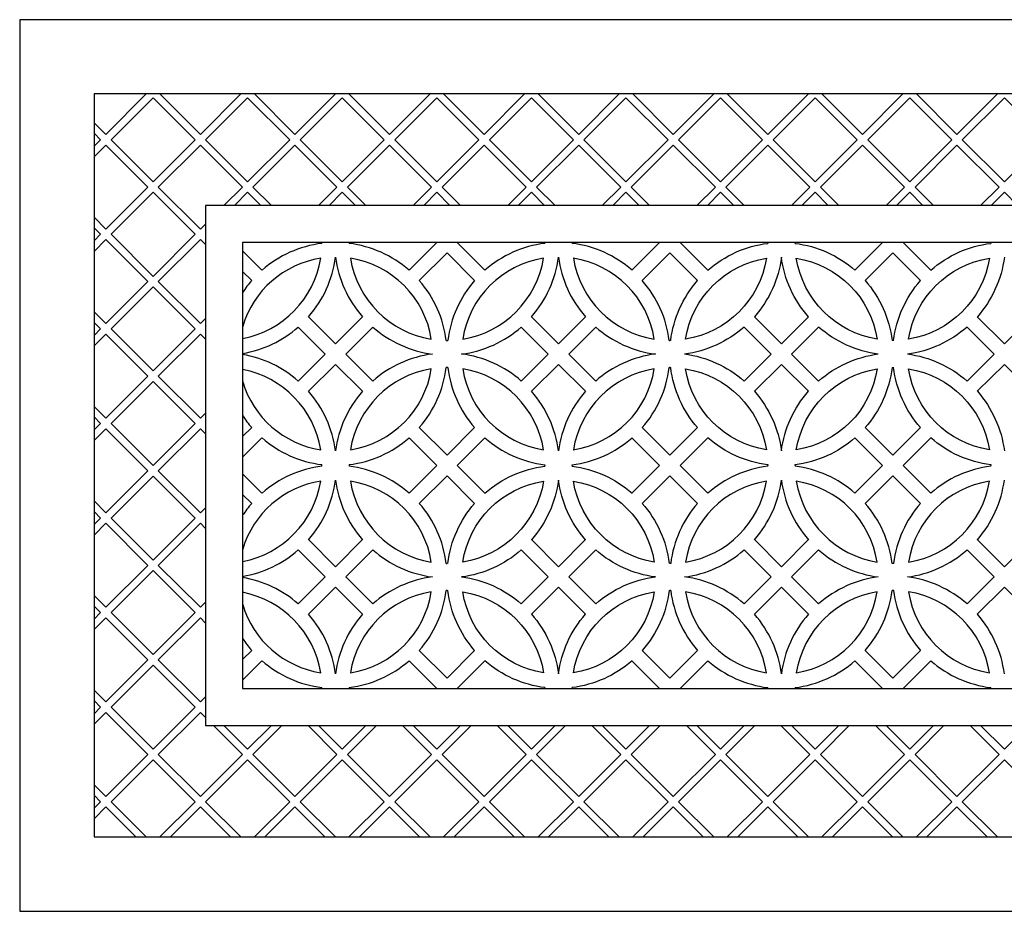
# Model space of a CAD drawing. Units: inches. Extents: x 106999 to 109649, y 109003 to 110203.
# Drawn here: x 106999 to 108324, y 109003 to 110203 of the extents above; entities that cross this region are included whole.
import ezdxf

# ---------------------------------------------------------------- set-up
doc = ezdxf.new("R2010")
doc.units = ezdxf.units.IN
doc.header["$MEASUREMENT"] = 0
doc.layers.add('freecads.com', color=7, linetype='Continuous')

msp = doc.modelspace()

# ---------------------------------------------------------------- linework, layer by layer
at = {"layer": 'freecads.com'}
for p, q in [((109648.9, 110202.6), (106998.9, 110202.6)), ((106998.9, 110202.6), (106998.9, 109002.6)), ((109548.9, 110102.6), (107098.9, 110102.6)), ((107098.9, 110102.6), (107098.9, 109102.6)), ((107114.7, 110048.1), (107169.2, 110102.6)), ((107121.8, 110041), (107178.4, 110097.6)), ((107234.9, 110041), (107178.4, 110097.6)), ((107242, 110048.1), (107187.5, 110102.6)), ((107242, 110048.1), (107296.5, 110102.6)), ((107249.1, 110041), (107305.6, 110097.6)), ((107362.2, 110041), (107305.6, 110097.6)), ((107369.3, 110048.1), (107314.7, 110102.6)), ((107369.3, 110048.1), (107423.8, 110102.6)), ((107376.3, 110041), (107432.9, 110097.6)), ((107489.5, 110041), (107432.9, 110097.6)), ((107496.5, 110048.1), (107442, 110102.6)), ((107496.5, 110048.1), (107551.1, 110102.6)), ((107503.6, 110041), (107560.2, 110097.6)), ((107616.8, 110041), (107560.2, 110097.6)), ((107623.8, 110048.1), (107569.3, 110102.6)), ((107623.8, 110048.1), (107678.4, 110102.6)), ((107630.9, 110041), (107687.5, 110097.6)), ((107744, 110041), (107687.5, 110097.6)), ((107751.1, 110048.1), (107696.6, 110102.6)), ((107751.1, 110048.1), (107805.6, 110102.6)), ((107758.2, 110041), (107814.7, 110097.6)), ((107871.3, 110041), (107814.7, 110097.6)), ((107878.4, 110048.1), (107823.9, 110102.6)), ((107878.4, 110048.1), (107932.9, 110102.6)), ((107885.5, 110041), (107942, 110097.6)), ((107998.6, 110041), (107942, 110097.6)), ((108005.7, 110048.1), (107951.1, 110102.6)), ((108005.7, 110048.1), (108060.2, 110102.6)), ((108012.7, 110041), (108069.3, 110097.6)), ((108125.9, 110041), (108069.3, 110097.6)), ((108132.9, 110048.1), (108078.4, 110102.6)), ((108132.9, 110048.1), (108187.5, 110102.6)), ((108140, 110041), (108196.6, 110097.6)), ((108253.2, 110041), (108196.6, 110097.6)), ((108260.2, 110048.1), (108205.7, 110102.6)), ((108260.2, 110048.1), (108314.7, 110102.6)), ((108267.3, 110041), (108323.9, 110097.6)), ((108380.4, 110041), (108323.9, 110097.6)), ((107114.7, 110048.1), (107098.9, 110063.9)), ((107107.6, 110041), (107098.9, 110049.8)), ((107098.9, 110032.2), (107107.6, 110041)), ((107098.9, 110018.1), (107114.7, 110033.9)), ((107171.3, 109977.3), (107114.7, 110033.9)), ((107178.4, 109984.4), (107121.8, 110041)), ((107178.4, 109984.4), (107234.9, 110041)), ((107185.4, 109977.3), (107242, 110033.9)), ((107298.6, 109977.3), (107242, 110033.9)), ((107305.6, 109984.4), (107249.1, 110041)), ((107305.6, 109984.4), (107362.2, 110041)), ((107312.7, 109977.3), (107369.3, 110033.9)), ((107425.8, 109977.3), (107369.3, 110033.9)), ((107432.9, 109984.4), (107376.3, 110041)), ((107432.9, 109984.4), (107489.5, 110041)), ((107440, 109977.3), (107496.5, 110033.9)), ((107553.1, 109977.3), (107496.5, 110033.9)), ((107560.2, 109984.4), (107503.6, 110041)), ((107560.2, 109984.4), (107616.8, 110041)), ((107567.3, 109977.3), (107623.8, 110033.9)), ((107680.4, 109977.3), (107623.8, 110033.9)), ((107687.5, 109984.4), (107630.9, 110041)), ((107687.5, 109984.4), (107744, 110041)), ((107694.5, 109977.3), (107751.1, 110033.9)), ((107807.7, 109977.3), (107751.1, 110033.9)), ((107814.7, 109984.4), (107758.2, 110041)), ((107814.7, 109984.4), (107871.3, 110041)), ((107821.8, 109977.3), (107878.4, 110033.9)), ((107935, 109977.3), (107878.4, 110033.9)), ((107942, 109984.4), (107885.5, 110041)), ((107942, 109984.4), (107998.6, 110041)), ((107949.1, 109977.3), (108005.7, 110033.9)), ((108062.2, 109977.3), (108005.7, 110033.9)), ((108069.3, 109984.4), (108012.7, 110041)), ((108069.3, 109984.4), (108125.9, 110041)), ((108076.4, 109977.3), (108132.9, 110033.9)), ((108189.5, 109977.3), (108132.9, 110033.9)), ((108196.6, 109984.4), (108140, 110041)), ((108196.6, 109984.4), (108253.2, 110041)), ((108203.7, 109977.3), (108260.2, 110033.9)), ((108316.8, 109977.3), (108260.2, 110033.9)), ((108323.9, 109984.4), (108267.3, 110041)), ((108323.9, 109984.4), (108380.4, 110041)), ((107114.7, 109920.8), (107171.3, 109977.3)), ((107242, 109920.8), (107185.4, 109977.3)), ((107273.8, 109952.6), (107298.6, 109977.3)), ((107337.5, 109952.6), (107312.7, 109977.3)), ((107401.1, 109952.6), (107425.8, 109977.3)), ((107464.7, 109952.6), (107440, 109977.3)), ((107528.4, 109952.6), (107553.1, 109977.3)), ((107592, 109952.6), (107567.3, 109977.3)), ((107655.6, 109952.6), (107680.4, 109977.3)), ((107719.3, 109952.6), (107694.5, 109977.3)), ((107782.9, 109952.6), (107807.7, 109977.3)), ((107846.6, 109952.6), (107821.8, 109977.3)), ((107910.2, 109952.6), (107935, 109977.3)), ((107973.9, 109952.6), (107949.1, 109977.3)), ((108037.5, 109952.6), (108062.2, 109977.3)), ((108101.1, 109952.6), (108076.4, 109977.3)), ((108164.7, 109952.6), (108189.5, 109977.3)), ((108228.4, 109952.6), (108203.7, 109977.3)), ((108292, 109952.6), (108316.8, 109977.3)), ((107121.8, 109913.7), (107178.4, 109970.3)), ((107234.9, 109913.7), (107178.4, 109970.3)), ((107287.9, 109952.6), (107305.6, 109970.3)), ((107323.3, 109952.6), (107305.6, 109970.3)), ((107415.2, 109952.6), (107432.9, 109970.3)), ((107450.6, 109952.6), (107432.9, 109970.3)), ((107542.5, 109952.6), (107560.2, 109970.3)), ((107577.9, 109952.6), (107560.2, 109970.3)), ((107669.8, 109952.6), (107687.5, 109970.3)), ((107705.2, 109952.6), (107687.5, 109970.3)), ((107797.1, 109952.6), (107814.7, 109970.3)), ((107832.4, 109952.6), (107814.7, 109970.3)), ((107924.3, 109952.6), (107942, 109970.3)), ((107959.7, 109952.6), (107942, 109970.3)), ((108051.6, 109952.6), (108069.3, 109970.3)), ((108087, 109952.6), (108069.3, 109970.3)), ((108178.9, 109952.6), (108196.6, 109970.3)), ((108214.3, 109952.6), (108196.6, 109970.3)), ((108306.2, 109952.6), (108323.9, 109970.3)), ((108341.6, 109952.6), (108323.9, 109970.3)), ((109398.9, 109952.6), (107248.9, 109952.6)), ((107248.9, 109952.6), (107248.9, 109252.6)), ((107114.7, 109920.8), (107098.9, 109936.6)), ((107107.6, 109913.7), (107098.9, 109922.5)), ((107242, 109920.8), (107248.9, 109927.6)), ((107098.9, 109904.9), (107107.6, 109913.7)), ((107178.4, 109857.1), (107121.8, 109913.7)), ((107178.4, 109857.1), (107234.9, 109913.7)), ((107098.9, 109890.8), (107114.7, 109906.6)), ((107171.3, 109850.1), (107114.7, 109906.6)), ((107185.4, 109850.1), (107242, 109906.6)), ((107248.9, 109899.8), (107242, 109906.6)), ((109348.9, 109902.6), (107298.9, 109902.6)), ((107298.9, 109902.6), (107298.9, 109302.6)), ((107522.8, 109865.3), (107560, 109902.6)), ((107624.9, 109865.3), (107587.7, 109902.6)), ((107822.8, 109865.3), (107860, 109902.6)), ((107924.9, 109865.3), (107887.7, 109902.6)), ((108122.8, 109865.3), (108160, 109902.6)), ((108224.9, 109865.3), (108187.7, 109902.6)), ((107324.9, 109865.3), (107298.9, 109891.4)), ((107536.6, 109851.5), (107573.9, 109888.7)), ((107611.1, 109851.5), (107573.9, 109888.7)), ((107836.6, 109851.5), (107873.9, 109888.7)), ((107911.1, 109851.5), (107873.9, 109888.7)), ((108136.6, 109851.5), (108173.9, 109888.7)), ((108211.1, 109851.5), (108173.9, 109888.7)), ((107311.1, 109851.5), (107298.9, 109863.7)), ((107114.7, 109793.5), (107171.3, 109850.1)), ((107121.8, 109786.4), (107178.4, 109843)), ((107234.9, 109786.4), (107178.4, 109843)), ((107242, 109793.5), (107185.4, 109850.1)), ((107114.7, 109793.5), (107098.9, 109809.3)), ((107423.9, 109766.4), (107387.5, 109802.8)), ((107423.9, 109766.4), (107460.2, 109802.8)), ((107723.9, 109766.4), (107687.5, 109802.8)), ((107723.9, 109766.4), (107760.2, 109802.8)), ((108023.9, 109766.4), (107987.5, 109802.8)), ((108023.9, 109766.4), (108060.2, 109802.8)), ((108323.9, 109766.4), (108287.5, 109802.8)), ((108323.9, 109766.4), (108360.2, 109802.8)), ((107107.6, 109786.4), (107098.9, 109795.2)), ((107242, 109793.5), (107248.9, 109800.4)), ((107098.9, 109777.6), (107107.6, 109786.4)), ((107098.9, 109763.5), (107114.7, 109779.4)), ((107171.3, 109722.8), (107114.7, 109779.4)), ((107178.4, 109729.9), (107121.8, 109786.4)), ((107178.4, 109729.9), (107234.9, 109786.4)), ((107185.4, 109722.8), (107242, 109779.4)), ((107248.9, 109772.5), (107242, 109779.4)), ((107410, 109752.6), (107373.7, 109788.9)), ((107437.7, 109752.6), (107474, 109788.9)), ((107710, 109752.6), (107673.7, 109788.9)), ((107737.7, 109752.6), (107774, 109788.9)), ((108010, 109752.6), (107973.7, 109788.9)), ((108037.7, 109752.6), (108074, 109788.9)), ((108310, 109752.6), (108273.7, 109788.9)), ((107410, 109752.6), (107373.7, 109716.2)), ((107437.7, 109752.6), (107474, 109716.2)), ((107710, 109752.6), (107673.7, 109716.2)), ((107737.7, 109752.6), (107774, 109716.2)), ((108010, 109752.6), (107973.7, 109716.2)), ((108037.7, 109752.6), (108074, 109716.2)), ((108310, 109752.6), (108273.7, 109716.2)), ((107423.9, 109738.7), (107387.5, 109702.4)), ((107423.9, 109738.7), (107460.2, 109702.4)), ((107723.9, 109738.7), (107687.5, 109702.4)), ((107723.9, 109738.7), (107760.2, 109702.4)), ((108023.9, 109738.7), (107987.5, 109702.4)), ((108023.9, 109738.7), (108060.2, 109702.4)), ((108323.9, 109738.7), (108287.5, 109702.4)), ((108323.9, 109738.7), (108360.2, 109702.4)), ((107114.7, 109666.2), (107171.3, 109722.8)), ((107121.8, 109659.1), (107178.4, 109715.7)), ((107234.9, 109659.1), (107178.4, 109715.7)), ((107242, 109666.2), (107185.4, 109722.8)), ((107114.7, 109666.2), (107098.9, 109682.1)), ((107242, 109666.2), (107248.9, 109673.1)), ((107107.6, 109659.1), (107098.9, 109667.9)), ((107098.9, 109650.4), (107107.6, 109659.1)), ((107178.4, 109602.6), (107121.8, 109659.1)), ((107178.4, 109602.6), (107234.9, 109659.1)), ((107098.9, 109636.2), (107114.7, 109652.1)), ((107171.3, 109595.5), (107114.7, 109652.1)), ((107185.4, 109595.5), (107242, 109652.1)), ((107248.9, 109645.2), (107242, 109652.1)), ((107311.1, 109653.7), (107298.9, 109641.4)), ((107536.6, 109653.7), (107573.9, 109616.4)), ((107611.1, 109653.7), (107573.9, 109616.4)), ((107836.6, 109653.7), (107873.9, 109616.4)), ((107911.1, 109653.7), (107873.9, 109616.4)), ((108136.6, 109653.7), (108173.9, 109616.4)), ((108211.1, 109653.7), (108173.9, 109616.4)), ((107324.9, 109639.8), (107298.9, 109613.7)), ((107522.8, 109639.8), (107560, 109602.6)), ((107624.9, 109639.8), (107587.7, 109602.6)), ((107822.8, 109639.8), (107860, 109602.6)), ((107924.9, 109639.8), (107887.7, 109602.6)), ((108122.8, 109639.8), (108160, 109602.6)), ((108224.9, 109639.8), (108187.7, 109602.6)), ((107114.7, 109538.9), (107171.3, 109595.5)), ((107242, 109538.9), (107185.4, 109595.5)), ((107324.9, 109565.3), (107298.9, 109591.4)), ((107522.8, 109565.3), (107560, 109602.6)), ((107624.9, 109565.3), (107587.7, 109602.6)), ((107822.8, 109565.3), (107860, 109602.6)), ((107924.9, 109565.3), (107887.7, 109602.6)), ((108122.8, 109565.3), (108160, 109602.6)), ((108224.9, 109565.3), (108187.7, 109602.6)), ((107121.8, 109531.9), (107178.4, 109588.4)), ((107234.9, 109531.9), (107178.4, 109588.4)), ((107536.6, 109551.5), (107573.9, 109588.7)), ((107611.1, 109551.5), (107573.9, 109588.7)), ((107836.6, 109551.5), (107873.9, 109588.7)), ((107911.1, 109551.5), (107873.9, 109588.7)), ((108136.6, 109551.5), (108173.9, 109588.7)), ((108211.1, 109551.5), (108173.9, 109588.7)), ((107114.7, 109538.9), (107098.9, 109554.8)), ((107311.1, 109551.5), (107298.9, 109563.7)), ((107107.6, 109531.9), (107098.9, 109540.6)), ((107242, 109538.9), (107248.9, 109545.8)), ((107098.9, 109523.1), (107107.6, 109531.9)), ((107098.9, 109508.9), (107114.7, 109524.8)), ((107171.3, 109468.2), (107114.7, 109524.8)), ((107178.4, 109475.3), (107121.8, 109531.9)), ((107178.4, 109475.3), (107234.9, 109531.9)), ((107185.4, 109468.2), (107242, 109524.8)), ((107248.9, 109517.9), (107242, 109524.8)), ((107423.9, 109466.4), (107387.5, 109502.8)), ((107423.9, 109466.4), (107460.2, 109502.8)), ((107723.9, 109466.4), (107687.5, 109502.8)), ((107723.9, 109466.4), (107760.2, 109502.8)), ((108023.9, 109466.4), (107987.5, 109502.8)), ((108023.9, 109466.4), (108060.2, 109502.8)), ((108323.9, 109466.4), (108287.5, 109502.8)), ((108323.9, 109466.4), (108360.2, 109502.8)), ((107410, 109452.6), (107373.7, 109488.9)), ((107437.7, 109452.6), (107474, 109488.9)), ((107710, 109452.6), (107673.7, 109488.9)), ((107737.7, 109452.6), (107774, 109488.9)), ((108010, 109452.6), (107973.7, 109488.9)), ((108037.7, 109452.6), (108074, 109488.9)), ((108310, 109452.6), (108273.7, 109488.9)), ((107114.7, 109411.7), (107171.3, 109468.2)), ((107121.8, 109404.6), (107178.4, 109461.2)), ((107234.9, 109404.6), (107178.4, 109461.2)), ((107242, 109411.7), (107185.4, 109468.2)), ((107410, 109452.6), (107373.7, 109416.2)), ((107437.7, 109452.6), (107474, 109416.2)), ((107710, 109452.6), (107673.7, 109416.2)), ((107737.7, 109452.6), (107774, 109416.2)), ((108010, 109452.6), (107973.7, 109416.2)), ((108037.7, 109452.6), (108074, 109416.2)), ((108310, 109452.6), (108273.7, 109416.2)), ((107423.9, 109438.7), (107387.5, 109402.4)), ((107423.9, 109438.7), (107460.2, 109402.4)), ((107723.9, 109438.7), (107687.5, 109402.4)), ((107723.9, 109438.7), (107760.2, 109402.4)), ((108023.9, 109438.7), (107987.5, 109402.4)), ((108023.9, 109438.7), (108060.2, 109402.4)), ((108323.9, 109438.7), (108287.5, 109402.4)), ((108323.9, 109438.7), (108360.2, 109402.4)), ((107114.7, 109411.7), (107098.9, 109427.5)), ((107242, 109411.7), (107248.9, 109418.5)), ((107107.6, 109404.6), (107098.9, 109413.4)), ((107098.9, 109395.8), (107107.6, 109404.6)), ((107098.9, 109381.7), (107114.7, 109397.5)), ((107171.3, 109340.9), (107114.7, 109397.5)), ((107178.4, 109348), (107121.8, 109404.6)), ((107178.4, 109348), (107234.9, 109404.6)), ((107185.4, 109340.9), (107242, 109397.5)), ((107248.9, 109390.6), (107242, 109397.5)), ((107311.1, 109353.7), (107298.9, 109341.4)), ((107536.6, 109353.7), (107573.9, 109316.4)), ((107611.1, 109353.7), (107573.9, 109316.4)), ((107836.6, 109353.7), (107873.9, 109316.4)), ((107911.1, 109353.7), (107873.9, 109316.4)), ((108136.6, 109353.7), (108173.9, 109316.4)), ((108211.1, 109353.7), (108173.9, 109316.4)), ((107114.7, 109284.4), (107171.3, 109340.9)), ((107242, 109284.4), (107185.4, 109340.9)), ((107324.9, 109339.8), (107298.9, 109313.7)), ((107522.8, 109339.8), (107560, 109302.6)), ((107624.9, 109339.8), (107587.7, 109302.6)), ((107822.8, 109339.8), (107860, 109302.6)), ((107924.9, 109339.8), (107887.7, 109302.6)), ((108122.8, 109339.8), (108160, 109302.6)), ((108224.9, 109339.8), (108187.7, 109302.6)), ((107121.8, 109277.3), (107178.4, 109333.9)), ((107234.9, 109277.3), (107178.4, 109333.9)), ((107114.7, 109284.4), (107098.9, 109300.2)), ((107298.9, 109302.6), (109348.9, 109302.6)), ((107107.6, 109277.3), (107098.9, 109286.1)), ((107242, 109284.4), (107248.9, 109291.3)), ((107098.9, 109268.5), (107107.6, 109277.3)), ((107178.4, 109220.7), (107121.8, 109277.3)), ((107178.4, 109220.7), (107234.9, 109277.3)), ((107098.9, 109254.4), (107114.7, 109270.2)), ((107171.3, 109213.7), (107114.7, 109270.2)), ((107185.4, 109213.7), (107242, 109270.2)), ((107248.9, 109263.4), (107242, 109270.2)), ((107248.9, 109252.6), (109398.9, 109252.6)), ((107298.6, 109213.7), (107259.7, 109252.6)), ((107305.6, 109220.7), (107273.8, 109252.6)), ((107305.6, 109220.7), (107337.5, 109252.6)), ((107312.7, 109213.7), (107351.6, 109252.6)), ((107425.8, 109213.7), (107386.9, 109252.6)), ((107432.9, 109220.7), (107401.1, 109252.6)), ((107432.9, 109220.7), (107464.7, 109252.6)), ((107440, 109213.7), (107478.9, 109252.6)), ((107553.1, 109213.7), (107514.2, 109252.6)), ((107560.2, 109220.7), (107528.4, 109252.6)), ((107560.2, 109220.7), (107592, 109252.6)), ((107567.3, 109213.7), (107606.2, 109252.6)), ((107680.4, 109213.7), (107641.5, 109252.6)), ((107687.5, 109220.7), (107655.6, 109252.6)), ((107687.5, 109220.7), (107719.3, 109252.6)), ((107694.5, 109213.7), (107733.4, 109252.6)), ((107807.7, 109213.7), (107768.8, 109252.6)), ((107814.7, 109220.7), (107782.9, 109252.6)), ((107814.7, 109220.7), (107846.6, 109252.6)), ((107821.8, 109213.7), (107860.7, 109252.6)), ((107935, 109213.7), (107896, 109252.6)), ((107942, 109220.7), (107910.2, 109252.6)), ((107942, 109220.7), (107973.9, 109252.6)), ((107949.1, 109213.7), (107988, 109252.6)), ((108062.2, 109213.7), (108023.3, 109252.6)), ((108069.3, 109220.7), (108037.5, 109252.6)), ((108069.3, 109220.7), (108101.1, 109252.6)), ((108076.4, 109213.7), (108115.3, 109252.6)), ((108189.5, 109213.7), (108150.6, 109252.6)), ((108196.6, 109220.7), (108164.7, 109252.6)), ((108196.6, 109220.7), (108228.4, 109252.6)), ((108203.7, 109213.7), (108242.6, 109252.6)), ((108316.8, 109213.7), (108277.9, 109252.6)), ((108323.9, 109220.7), (108292, 109252.6)), ((108323.9, 109220.7), (108355.7, 109252.6)), ((107114.7, 109157.1), (107171.3, 109213.7)), ((107121.8, 109150), (107178.4, 109206.6)), ((107234.9, 109150), (107178.4, 109206.6)), ((107242, 109157.1), (107185.4, 109213.7)), ((107242, 109157.1), (107298.6, 109213.7)), ((107249.1, 109150), (107305.6, 109206.6)), ((107362.2, 109150), (107305.6, 109206.6)), ((107369.3, 109157.1), (107312.7, 109213.7)), ((107369.3, 109157.1), (107425.8, 109213.7)), ((107376.3, 109150), (107432.9, 109206.6)), ((107489.5, 109150), (107432.9, 109206.6)), ((107496.5, 109157.1), (107440, 109213.7)), ((107496.5, 109157.1), (107553.1, 109213.7)), ((107503.6, 109150), (107560.2, 109206.6)), ((107616.8, 109150), (107560.2, 109206.6)), ((107623.8, 109157.1), (107567.3, 109213.7)), ((107623.8, 109157.1), (107680.4, 109213.7)), ((107630.9, 109150), (107687.5, 109206.6)), ((107744, 109150), (107687.5, 109206.6)), ((107751.1, 109157.1), (107694.5, 109213.7)), ((107751.1, 109157.1), (107807.7, 109213.7)), ((107758.2, 109150), (107814.7, 109206.6)), ((107871.3, 109150), (107814.7, 109206.6)), ((107878.4, 109157.1), (107821.8, 109213.7)), ((107878.4, 109157.1), (107935, 109213.7)), ((107885.5, 109150), (107942, 109206.6)), ((107998.6, 109150), (107942, 109206.6)), ((108005.7, 109157.1), (107949.1, 109213.7)), ((108005.7, 109157.1), (108062.2, 109213.7)), ((108012.7, 109150), (108069.3, 109206.6)), ((108125.9, 109150), (108069.3, 109206.6)), ((108132.9, 109157.1), (108076.4, 109213.7)), ((108132.9, 109157.1), (108189.5, 109213.7)), ((108140, 109150), (108196.6, 109206.6)), ((108253.2, 109150), (108196.6, 109206.6)), ((108260.2, 109157.1), (108203.7, 109213.7)), ((108260.2, 109157.1), (108316.8, 109213.7)), ((108267.3, 109150), (108323.9, 109206.6)), ((108380.4, 109150), (108323.9, 109206.6)), ((107114.7, 109157.1), (107098.9, 109172.9)), ((107107.6, 109150), (107098.9, 109158.8)), ((107098.9, 109141.3), (107107.6, 109150)), ((107098.9, 109127.1), (107114.7, 109143)), ((107155.1, 109102.6), (107114.7, 109143)), ((107169.2, 109102.6), (107121.8, 109150)), ((107187.5, 109102.6), (107234.9, 109150)), ((107201.6, 109102.6), (107242, 109143)), ((107282.4, 109102.6), (107242, 109143)), ((107296.5, 109102.6), (107249.1, 109150)), ((107314.7, 109102.6), (107362.2, 109150)), ((107328.9, 109102.6), (107369.3, 109143)), ((107409.7, 109102.6), (107369.3, 109143)), ((107423.8, 109102.6), (107376.3, 109150)), ((107442, 109102.6), (107489.5, 109150)), ((107456.2, 109102.6), (107496.5, 109143)), ((107536.9, 109102.6), (107496.5, 109143)), ((107551.1, 109102.6), (107503.6, 109150)), ((107569.3, 109102.6), (107616.8, 109150)), ((107583.4, 109102.6), (107623.8, 109143)), ((107664.2, 109102.6), (107623.8, 109143)), ((107678.4, 109102.6), (107630.9, 109150)), ((107696.6, 109102.6), (107744, 109150)), ((107710.7, 109102.6), (107751.1, 109143)), ((107791.5, 109102.6), (107751.1, 109143)), ((107805.6, 109102.6), (107758.2, 109150)), ((107823.9, 109102.6), (107871.3, 109150)), ((107838, 109102.6), (107878.4, 109143)), ((107918.8, 109102.6), (107878.4, 109143)), ((107932.9, 109102.6), (107885.5, 109150)), ((107951.1, 109102.6), (107998.6, 109150)), ((107965.3, 109102.6), (108005.7, 109143)), ((108046, 109102.6), (108005.7, 109143)), ((108060.2, 109102.6), (108012.7, 109150)), ((108078.4, 109102.6), (108125.9, 109150)), ((108092.6, 109102.6), (108132.9, 109143)), ((108173.3, 109102.6), (108132.9, 109143)), ((108187.5, 109102.6), (108140, 109150)), ((108205.7, 109102.6), (108253.2, 109150)), ((108219.8, 109102.6), (108260.2, 109143)), ((108300.6, 109102.6), (108260.2, 109143)), ((108314.7, 109102.6), (108267.3, 109150)), ((107098.9, 109102.6), (109548.9, 109102.6)), ((106998.9, 109002.6), (109648.9, 109002.6))]:
    msp.add_line(p, q, dxfattribs=at)
for centre, radius, start, end in [((107423.9, 109752.6), 150, 97.0073, 131.2607), ((107273.9, 109902.6), 131.7, 359.5126, 0), ((107573.9, 109902.6), 131.7, 180, 180.4874), ((107423.9, 109752.6), 150, 48.7393, 82.9927), ((107273.9, 109902.6), 151.3, 318.7079, 352.5686), ((107573.9, 109902.6), 151.3, 187.4314, 221.2921), ((107423.9, 109752.6), 130.4, 98.8188, 163.4023), ((107273.9, 109902.6), 131.7, 280.9421, 350.778), ((107423.9, 109752.6), 130.4, 8.8188, 81.1812), ((107573.9, 109902.6), 131.7, 189.222, 260.778), ((107423.9, 109752.6), 150, 138.7393, 146.4428), ((107423.9, 109752.6), 150, 7.0073, 41.2607), ((107273.9, 109902.6), 151.3, 279.5127, 311.2921), ((107573.9, 109902.6), 151.3, 228.7079, 262.5686), ((107573.9, 109902.6), 131.7, 269.5126, 270), ((107273.9, 109602.6), 151.3, 48.7079, 80.4873), ((107573.9, 109602.6), 151.3, 97.4314, 131.2921), ((107273.9, 109602.6), 131.7, 9.222, 79.0579), ((107423.9, 109752.6), 130.4, 278.8188, 351.1812), ((107573.9, 109602.6), 131.7, 99.222, 170.778), ((107423.9, 109752.6), 150, 318.7393, 352.9927), ((107573.9, 109602.6), 131.7, 90, 90.4874), ((107423.9, 109752.6), 130.4, 196.5977, 261.1812), ((107273.9, 109602.6), 151.3, 7.4314, 41.2921), ((107573.9, 109602.6), 151.3, 138.7079, 172.5686), ((107423.9, 109752.6), 150, 213.5572, 221.2607), ((107423.9, 109752.6), 150, 228.7393, 262.9927), ((107423.9, 109752.6), 150, 277.0073, 311.2607), ((107423.9, 109452.6), 150, 97.0073, 131.2607), ((107273.9, 109602.6), 131.7, 0, 0.4874), ((107273.9, 109602.6), 131.7, 359.5126, 0), ((107573.9, 109602.6), 131.7, 179.5126, 180), ((107573.9, 109602.6), 131.7, 180, 180.4874), ((107423.9, 109452.6), 150, 48.7393, 82.9927), ((107423.9, 109452.6), 130.4, 98.8188, 163.4023), ((107273.9, 109602.6), 131.7, 280.9421, 350.778), ((107273.9, 109602.6), 151.3, 318.7079, 352.5686), ((107573.9, 109602.6), 151.3, 187.4314, 221.2921), ((107423.9, 109452.6), 130.4, 8.8188, 81.1812), ((107573.9, 109602.6), 131.7, 189.222, 260.778), ((107423.9, 109452.6), 150, 138.7393, 146.4428), ((107423.9, 109452.6), 150, 7.0073, 41.2607), ((107273.9, 109602.6), 151.3, 279.5127, 311.2921), ((107573.9, 109602.6), 151.3, 228.7079, 262.5686), ((107573.9, 109602.6), 131.7, 269.5126, 270), ((107273.9, 109302.6), 151.3, 48.7079, 80.4873), ((107573.9, 109302.6), 151.3, 97.4314, 131.2921), ((107273.9, 109302.6), 131.7, 9.222, 79.0579), ((107423.9, 109452.6), 130.4, 278.8188, 351.1812), ((107573.9, 109302.6), 131.7, 99.222, 170.778), ((107423.9, 109452.6), 150, 318.7393, 352.9927), ((107573.9, 109302.6), 131.7, 90, 90.4874), ((107423.9, 109452.6), 130.4, 196.5977, 261.1812), ((107273.9, 109302.6), 151.3, 7.4314, 41.2921), ((107573.9, 109302.6), 151.3, 138.7079, 172.5686), ((107423.9, 109452.6), 150, 213.5572, 221.2607), ((107423.9, 109452.6), 150, 228.7393, 262.9927), ((107423.9, 109452.6), 150, 277.0073, 311.2607), ((107273.9, 109302.6), 131.7, 0, 0.4874), ((107573.9, 109302.6), 131.7, 179.5126, 180)]:
    msp.add_arc(centre, radius, start, end, dxfattribs=at)
for centre, major_axis, start_param, end_param in [((107723.9, 109752.6), (-106.1, 106.1), -0.663097, -0.065264), ((107573.9, 109902.6), (-93.1, 93.1), 3.918484, 3.926991), ((107873.9, 109902.6), (93.1, 93.1), 2.356194, 2.364702), ((107723.9, 109752.6), (106.1, 106.1), 0.065264, 0.663097), ((107573.9, 109902.6), (107, 107), 4.777104, 5.368085), ((107873.9, 109902.6), (-107, 107), 0.915101, 1.506082), ((107723.9, 109752.6), (92.2, 92.2), 0.939316, 2.202277), ((107573.9, 109902.6), (-93.1, 93.1), 2.517149, 3.766036), ((107723.9, 109752.6), (-92.2, 92.2), 4.080908, 5.34387), ((107873.9, 109902.6), (-93.1, 93.1), 0.946353, 2.19524), ((107723.9, 109752.6), (106.1, 106.1), 1.63606, 2.233893), ((107723.9, 109752.6), (-106.1, 106.1), 4.049292, 4.647125), ((107573.9, 109902.6), (107, 107), 4.056693, 4.647674), ((107873.9, 109902.6), (-107, 107), 1.635511, 2.226492), ((107573.9, 109902.6), (-93.1, 93.1), 2.356194, 2.364702), ((107873.9, 109902.6), (93.1, 93.1), 3.918484, 3.926991), ((107573.9, 109602.6), (107, 107), 0.064715, 0.655696), ((107873.9, 109602.6), (107, 107), 0.915101, 1.506082), ((107573.9, 109602.6), (-93.1, 93.1), -0.793905, -0.785398), ((107723.9, 109752.6), (106.1, 106.1), 2.478496, 3.076329), ((107723.9, 109752.6), (-92.2, 92.2), 0.939316, 2.202277), ((107573.9, 109602.6), (93.1, 93.1), 5.658742, 6.907628), ((107723.9, 109752.6), (-92.2, 92.2), 2.510112, 3.773073), ((107873.9, 109602.6), (93.1, 93.1), 0.946353, 2.19524), ((107723.9, 109752.6), (-106.1, 106.1), 3.206856, 3.80469), ((107873.9, 109602.6), (93.1, 93.1), 0.785398, 0.793905), ((107573.9, 109602.6), (-107, 107), 4.056693, 4.647674), ((107873.9, 109602.6), (107, 107), 1.635511, 2.226492), ((107723.9, 109752.6), (106.1, 106.1), 3.206856, 3.80469), ((107723.9, 109752.6), (-106.1, 106.1), 2.478496, 3.076329), ((107573.9, 109602.6), (93.1, 93.1), 5.497787, 5.506294), ((107873.9, 109602.6), (-93.1, 93.1), 0.776891, 0.785398), ((108023.9, 109452.6), (-106.1, 106.1), -0.663097, -0.065264), ((107873.9, 109602.6), (-93.1, 93.1), 3.918484, 3.926991), ((108173.9, 109602.6), (93.1, 93.1), 2.356194, 2.364702), ((108023.9, 109452.6), (106.1, 106.1), 0.065264, 0.663097), ((108323.9, 109452.6), (-106.1, 106.1), -0.663097, -0.065264), ((108173.9, 109602.6), (-93.1, 93.1), 3.918484, 3.926991), ((108023.9, 109452.6), (-92.2, 92.2), -0.631481, 0.631481), ((107873.9, 109602.6), (93.1, 93.1), 4.087946, 5.336832), ((107873.9, 109602.6), (107, 107), 4.777104, 5.368085), ((108173.9, 109602.6), (-107, 107), 0.915101, 1.506082), ((108023.9, 109452.6), (-92.2, 92.2), 4.080908, 5.34387), ((108173.9, 109602.6), (93.1, 93.1), 2.517149, 3.766036), ((108323.9, 109452.6), (-130.4, 1.7), -1.404131, -0.141169), ((108173.9, 109602.6), (131.7, 3), -1.432306, -0.18342), ((108173.9, 109602.6), (107, 107), 4.777104, 5.368085), ((108023.9, 109452.6), (-106.1, 106.1), 0.065264, 0.663097), ((108023.9, 109452.6), (106.1, 106.1), 5.620088, 6.217922), ((108323.9, 109452.6), (-106.1, 106.1), 0.065264, 0.663097), ((107873.9, 109602.6), (107, 107), 4.056693, 4.647674), ((108173.9, 109602.6), (107, 107), 3.206307, 3.797288), ((108173.9, 109602.6), (107, 107), 4.056693, 4.647674), ((107873.9, 109602.6), (93.1, 93.1), 3.926991, 3.935498), ((108173.9, 109602.6), (-93.1, 93.1), 2.347687, 2.356194), ((108173.9, 109602.6), (93.1, 93.1), 3.926991, 3.935498), ((107873.9, 109302.6), (-107, 107), -1.506082, -0.915101), ((108173.9, 109302.6), (107, 107), 0.915101, 1.506082), ((108173.9, 109302.6), (-107, 107), -1.506082, -0.915101), ((107873.9, 109302.6), (93.1, 93.1), 0.776891, 0.785398), ((108023.9, 109452.6), (-106.1, 106.1), 0.907699, 1.505533), ((108023.9, 109452.6), (-92.2, 92.2), 0.939316, 2.202277), ((107873.9, 109302.6), (-93.1, 93.1), 4.087946, 5.336832), ((108023.9, 109452.6), (92.2, 92.2), 4.080908, 5.34387), ((108173.9, 109302.6), (-93.1, 93.1), -0.624443, 0.624443), ((108023.9, 109452.6), (106.1, 106.1), 4.777653, 5.375486), ((108173.9, 109302.6), (-93.1, 93.1), -0.785398, -0.776891), ((108173.9, 109302.6), (93.1, 93.1), 0.776891, 0.785398), ((108323.9, 109452.6), (106.1, 106.1), 2.478496, 3.076329), ((108323.9, 109452.6), (-130.4, 2.2), 0.171076, 1.434037), ((108173.9, 109302.6), (-131.7, 3.5), 3.329184, 4.578071), ((107873.9, 109302.6), (-107, 107), 4.056693, 4.647674), ((108173.9, 109302.6), (107, 107), 1.635511, 2.226492), ((108173.9, 109302.6), (-107, 107), 4.056693, 4.647674), ((108023.9, 109452.6), (106.1, 106.1), 3.206856, 3.80469), ((108023.9, 109452.6), (-106.1, 106.1), 2.478496, 3.076329), ((108323.9, 109452.6), (106.1, 106.1), 3.206856, 3.80469), ((107873.9, 109302.6), (93.1, 93.1), 5.497787, 5.506294), ((108173.9, 109302.6), (-93.1, 93.1), 0.776891, 0.785398), ((108173.9, 109302.6), (93.1, 93.1), 5.497787, 5.506294)]:
    msp.add_ellipse(centre, major_axis=major_axis, ratio=1, start_param=start_param, end_param=end_param, dxfattribs=at)
at = {"layer": 'freecads.com', "extrusion": (0, 0, -1)}
for centre, major_axis, start_param, end_param in [((108023.9, 109752.6), (-106.1, 106.1), 0.065264, 0.663097), ((107873.9, 109902.6), (-93.1, 93.1), 2.356194, 2.364702), ((108173.9, 109902.6), (93.1, 93.1), 3.918484, 3.926991), ((108023.9, 109752.6), (106.1, 106.1), -0.663097, -0.065264), ((108323.9, 109752.6), (-106.1, 106.1), 0.065264, 0.663097), ((108173.9, 109902.6), (-93.1, 93.1), 2.356194, 2.364702), ((107873.9, 109902.6), (107, 107), 0.915101, 1.506082), ((108173.9, 109902.6), (-107, 107), 4.777104, 5.368085), ((108173.9, 109902.6), (107, 107), 0.915101, 1.506082), ((108023.9, 109752.6), (92.2, 92.2), 4.080908, 5.34387), ((107873.9, 109902.6), (93.1, 93.1), 0.946353, 2.19524), ((108023.9, 109752.6), (-92.2, 92.2), 0.939316, 2.202277), ((108173.9, 109902.6), (93.1, 93.1), 2.517149, 3.766036), ((108323.9, 109752.6), (130.4, 2.2), 3.312668, 4.575629), ((108173.9, 109902.6), (131.7, 3.5), 0.187592, 1.436478), ((108023.9, 109752.6), (106.1, 106.1), 4.049292, 4.647125), ((108023.9, 109752.6), (-106.1, 106.1), 1.63606, 2.233893), ((108323.9, 109752.6), (-106.1, 106.1), 5.620088, 6.217922), ((107873.9, 109902.6), (107, 107), 1.635511, 2.226492), ((108173.9, 109902.6), (-107, 107), 4.056693, 4.647674), ((108173.9, 109902.6), (107, 107), 1.635511, 2.226492), ((107873.9, 109902.6), (-93.1, 93.1), 3.918484, 3.926991), ((108173.9, 109902.6), (93.1, 93.1), 2.356194, 2.364702), ((108173.9, 109902.6), (-93.1, 93.1), 3.918484, 3.926991), ((107873.9, 109602.6), (-107, 107), 0.915101, 1.506082), ((108173.9, 109602.6), (-107, 107), 0.064715, 0.655696), ((108173.9, 109602.6), (-107, 107), 0.915101, 1.506082), ((107873.9, 109602.6), (-93.1, 93.1), 0.785398, 0.793905), ((108023.9, 109752.6), (106.1, 106.1), 3.206856, 3.80469), ((108023.9, 109752.6), (92.2, 92.2), 2.510112, 3.773073), ((107873.9, 109602.6), (-93.1, 93.1), 0.946353, 2.19524), ((108023.9, 109752.6), (92.2, 92.2), 0.939316, 2.202277), ((108173.9, 109602.6), (-93.1, 93.1), 5.658742, 6.907628), ((108023.9, 109752.6), (-106.1, 106.1), 2.478496, 3.076329), ((108173.9, 109602.6), (93.1, 93.1), -0.793905, -0.785398), ((108173.9, 109602.6), (-93.1, 93.1), 0.785398, 0.793905), ((108323.9, 109752.6), (106.1, 106.1), 3.206856, 3.80469), ((108323.9, 109752.6), (130.4, 1.7), 1.737462, 3.000423), ((108173.9, 109602.6), (-131.7, 3), 1.709287, 2.958173), ((107873.9, 109602.6), (-107, 107), 1.635511, 2.226492), ((108173.9, 109602.6), (107, 107), 4.056693, 4.647674), ((108173.9, 109602.6), (-107, 107), 1.635511, 2.226492), ((108023.9, 109752.6), (106.1, 106.1), 2.478496, 3.076329), ((108023.9, 109752.6), (-106.1, 106.1), 3.206856, 3.80469), ((108323.9, 109752.6), (106.1, 106.1), 2.478496, 3.076329), ((107723.9, 109452.6), (-106.1, 106.1), 0.065264, 0.663097), ((107573.9, 109602.6), (-93.1, 93.1), 2.356194, 2.364702), ((107873.9, 109602.6), (93.1, 93.1), 3.918484, 3.926991), ((107723.9, 109452.6), (106.1, 106.1), -0.663097, -0.065264), ((107873.9, 109602.6), (93.1, 93.1), 0.776891, 0.785398), ((108173.9, 109602.6), (-93.1, 93.1), 5.497787, 5.506294), ((108173.9, 109602.6), (93.1, 93.1), 0.776891, 0.785398), ((107723.9, 109452.6), (92.2, 92.2), 4.080908, 5.34387), ((107573.9, 109602.6), (-93.1, 93.1), 2.517149, 3.766036), ((107573.9, 109602.6), (107, 107), 0.915101, 1.506082), ((107873.9, 109602.6), (-107, 107), 4.777104, 5.368085), ((107723.9, 109452.6), (92.2, 92.2), -0.631481, 0.631481), ((107873.9, 109602.6), (-93.1, 93.1), 4.087946, 5.336832), ((107723.9, 109452.6), (-106.1, 106.1), 5.620088, 6.217922), ((107723.9, 109452.6), (106.1, 106.1), 0.065264, 0.663097), ((107573.9, 109602.6), (-107, 107), 3.206307, 3.797288), ((107873.9, 109602.6), (-107, 107), 4.056693, 4.647674), ((107573.9, 109602.6), (93.1, 93.1), 2.347687, 2.356194), ((107873.9, 109602.6), (-93.1, 93.1), 3.926991, 3.935498), ((107573.9, 109302.6), (-107, 107), 0.915101, 1.506082), ((107873.9, 109302.6), (107, 107), -1.506082, -0.915101), ((107573.9, 109302.6), (93.1, 93.1), -0.785398, -0.776891), ((107723.9, 109452.6), (-106.1, 106.1), 4.777653, 5.375486), ((107723.9, 109452.6), (-92.2, 92.2), 4.080908, 5.34387), ((107573.9, 109302.6), (93.1, 93.1), -0.624443, 0.624443), ((107723.9, 109452.6), (92.2, 92.2), 0.939316, 2.202277), ((107873.9, 109302.6), (93.1, 93.1), 4.087946, 5.336832), ((107723.9, 109452.6), (106.1, 106.1), 0.907699, 1.505533), ((107873.9, 109302.6), (-93.1, 93.1), 0.776891, 0.785398), ((107573.9, 109302.6), (-107, 107), 1.635511, 2.226492), ((107873.9, 109302.6), (107, 107), 4.056693, 4.647674), ((107723.9, 109452.6), (106.1, 106.1), 2.478496, 3.076329), ((107723.9, 109452.6), (-106.1, 106.1), 3.206856, 3.80469), ((107573.9, 109302.6), (93.1, 93.1), 0.776891, 0.785398), ((107873.9, 109302.6), (-93.1, 93.1), 5.497787, 5.506294)]:
    msp.add_ellipse(centre, major_axis=major_axis, ratio=1, start_param=start_param, end_param=end_param, dxfattribs=at)

doc.saveas('drawing.dxf')
